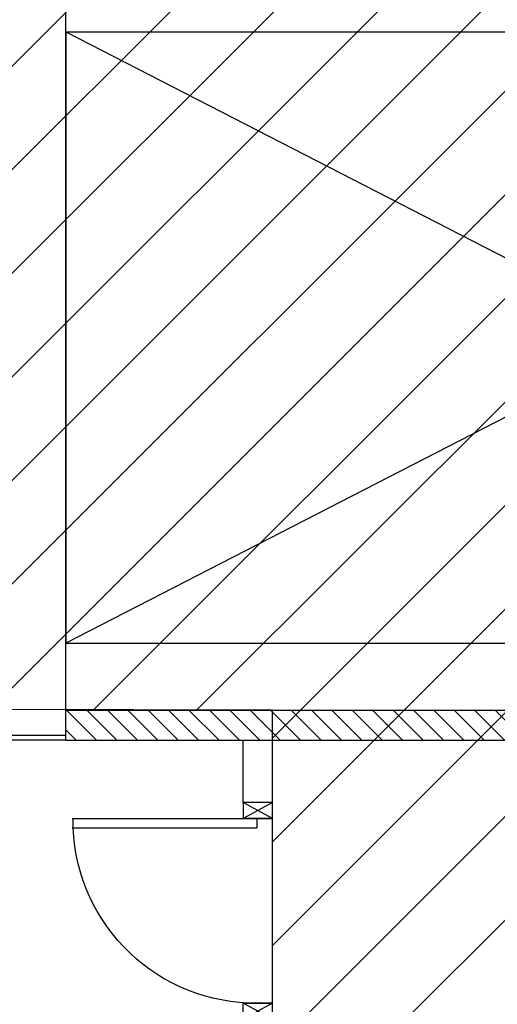
# Model space of a CAD drawing. Units: millimetres. Extents: x -7078 to -6967, y -13617 to -13570.
# Drawn here: x -7035 to -7033, y -13582 to -13578 of the extents above; entities that cross this region are included whole.
import ezdxf

# ---------------------------------------------------------------- set-up
doc = ezdxf.new("R2010")
doc.units = ezdxf.units.MM
for name, color, linetype in [('02-progetto', 5, 'Continuous'), ('03-costruzioni', 10, 'Continuous'), ('2', 7, 'Continuous'), ('Cartongesso', 1, 'Continuous'), ('Cartongesso REI', 3, 'Continuous'), ('FOROMETRIE2SOLAIO', 7, 'Continuous'), ('FOROMETRIE3SOLAIO', 7, 'Continuous'), ('INFISSI_INTERNI', 7, 'Continuous'), ('MURICA', 4, 'Continuous')]:
    doc.layers.add(name, color=color, linetype=linetype)

# ---------------------------------------------------------------- blocks, each defined once
blk = doc.blocks.new('PORTA80')
at = {"layer": 'INFISSI_INTERNI'}
for p, q in [((-104, 0), (-97, -12.7)), ((-97, 0), (-104, -12.7)), ((-104, 0), (-97, 0)), ((-104, 0), (-97, 0)), ((-97, -12.7), (-97, 0)), ((-97, 0), (-97, -12.7)), ((-17, 0), (-10, 0)), ((-17, 0), (-10, -12.7)), ((-10, 0), (-17, -12.7)), ((-17, 0), (-17, -12.7)), ((-17, -13.1), (-17, 0)), ((-17, 0), (-17, -11.4)), ((-17, -12.7), (-17, -0.4)), ((-17, -13.1), (-17, -0.4)), ((-17, -6.75), (-21, -6.75)), ((-21, -86.75), (-21, -6.75)), ((-17, -86.75), (-17, -6.75)), ((-104, -12.7), (-97, -12.7)), ((-10, -12.7), (-17, -12.7))]:
    blk.add_line(p, q, dxfattribs=at)
at = {"layer": 'INFISSI_INTERNI', "ltscale": 0.1}
blk.add_line((-21, -86.29), (-17, -86.29), dxfattribs=at)
at = {"layer": 'INFISSI_INTERNI'}
blk.add_arc((-17.86, -7.21), 79.15, 179.377, 267.7257, dxfattribs=at)

msp = doc.modelspace()

# ---------------------------------------------------------------- hatches: boundary and pattern name
at = {"layer": '02-progetto'}
h = msp.add_hatch(dxfattribs=at)
h.set_pattern_fill('ANSI31', color=256, scale=0.1)
h.set_pattern_definition([(45, (0, 2.03458), (-0.224506403, 0.224506403), [])])
h.paths.add_polyline_path([(-7033.2027, -13591.3755), (-7033.1757, -13591.2485), (-7033.1757, -13589.8958), (-7033.5027, -13589.8958), (-7033.5027, -13586.3435), (-7033.6697, -13586.3435), (-7033.6697, -13582.4485), (-7034.1427, -13582.4485), (-7034.1427, -13580.9685), (-7034.1427, -13580.8385), (-7036.5578, -13580.8335), (-7036.5577, -13577.5885), (-7022.8627, -13577.5885), (-7022.8627, -13575.6335), (-7020.2227, -13575.6335), (-7020.2227, -13582.5535), (-7020.2227, -13605.2185), (-7020.5627, -13605.2185), (-7020.5127, -13608.0665), (-7029.1214, -13608.0795), (-7031.139, -13605.7039), (-7031.139, -13605.2485), (-7031.1687, -13595.3145), (-7030.7333, -13595.3132), (-7030.7427, -13595.1569), (-7030.7427, -13591.3758), (-7031.5757, -13591.3755)])
at = {"layer": 'Cartongesso REI', "linetype": 'Continuous'}
h = msp.add_hatch(dxfattribs=at)
h.set_pattern_fill('ANSI31', color=256, scale=0.5, angle=90, style=0)
h.set_pattern_definition([(135, (-6950.51581, -13637.691485), (-0.044194174, -0.044194174), [])])
h.paths.add_polyline_path([(-7035.0377, -13580.8385), (-7035.0377, -13580.9685), (-7029.8877, -13580.9685), (-7029.8877, -13580.8385)])

# ---------------------------------------------------------------- linework, layer by layer
at = {"layer": '03-costruzioni'}
msp.add_lwpolyline([(-7031.139, -13605.2485), (-7031.1687, -13595.3145), (-7030.7333, -13595.3132), (-7030.7427, -13595.1569), (-7030.7427, -13591.3758), (-7031.5757, -13591.3755), (-7033.2027, -13591.3755), (-7033.1757, -13591.2485), (-7033.1757, -13589.8958), (-7033.5027, -13589.8958), (-7033.5027, -13586.3435), (-7033.6697, -13586.3435), (-7033.6697, -13582.4485), (-7034.1427, -13582.4485), (-7034.1427, -13580.9685), (-7034.1427, -13580.8385), (-7036.5578, -13580.8335), (-7036.5577, -13577.5885), (-7022.8627, -13577.5885), (-7022.8627, -13575.6335), (-7020.2227, -13575.6335), (-7020.2227, -13582.5535), (-7020.2227, -13605.2185)], dxfattribs=at)
at = {"layer": '2', "color": 1, "linetype": 'Continuous'}
for p, q in [((-7035.0377, -13577.8985), (-7029.8877, -13577.8985)), ((-7035.0377, -13577.8985), (-7029.8877, -13580.5485)), ((-7029.8877, -13577.8985), (-7035.0377, -13580.5485)), ((-7035.0377, -13580.5485), (-7029.8877, -13580.5485)), ((-7035.0377, -13580.5485), (-7029.8877, -13580.5485))]:
    msp.add_line(p, q, dxfattribs=at)
at = {"layer": 'Cartongesso', "linetype": 'Continuous'}
for p, q in [((-7035.0377, -13580.9685), (-7035.2877, -13580.9685)), ((-7034.1427, -13581.2385), (-7034.2697, -13581.2385))]:
    msp.add_line(p, q, dxfattribs=at)
at = {"layer": 'Cartongesso'}
for p, q in [((-7034.2697, -13581.2385), (-7034.2697, -13580.9685)), ((-7034.1427, -13581.2385), (-7034.1427, -13580.9685))]:
    msp.add_line(p, q, dxfattribs=at)
at = {"layer": 'Cartongesso REI', "linetype": 'Continuous'}
for p, q in [((-7035.0377, -13580.9685), (-7035.0377, -13580.8385)), ((-7035.0377, -13580.8385), (-7029.8877, -13580.8385)), ((-7035.0377, -13580.9685), (-7029.8877, -13580.9685))]:
    msp.add_line(p, q, dxfattribs=at)
at = {"layer": 'FOROMETRIE2SOLAIO', "color": 1, "linetype": 'Continuous'}
msp.add_line((-7035.0377, -13577.8985), (-7029.8877, -13577.8985), dxfattribs=at)
msp.add_line((-7035.0377, -13577.8985), (-7029.8877, -13577.8985), dxfattribs=at)
at = {"layer": 'FOROMETRIE2SOLAIO'}
for p, q in [((-7035.0377, -13577.8985), (-7029.8877, -13580.5485)), ((-7029.8877, -13577.8985), (-7035.0377, -13580.5485))]:
    msp.add_line(p, q, dxfattribs=at)
at = {"layer": 'FOROMETRIE2SOLAIO', "color": 1}
for p, q in [((-7035.0377, -13577.8985), (-7035.0377, -13580.5485)), ((-7035.0377, -13580.5485), (-7029.8877, -13580.5485))]:
    msp.add_line(p, q, dxfattribs=at)
at = {"layer": 'FOROMETRIE3SOLAIO'}
for p, q in [((-7029.8877, -13577.8985), (-7035.0377, -13580.5485)), ((-7035.0377, -13577.8985), (-7029.8877, -13580.5485))]:
    msp.add_line(p, q, dxfattribs=at)
at = {"layer": 'MURICA', "linetype": 'Continuous'}
for q in [(-7035.0377, -13577.5885), (-7035.2877, -13580.9485)]:
    msp.add_line((-7035.0377, -13580.9485), q, dxfattribs=at)

# ---------------------------------------------------------------- block references
at = {"layer": 'INFISSI_INTERNI', "xscale": -0.009999999998399291, "yscale": 0.01000000000203727, "zscale": 0.01000000000000001, "rotation": 270.0000012298009}
msp.add_blockref('PORTA80', (-7034.1427, -13581.1385), dxfattribs=at)

doc.saveas('drawing.dxf')
